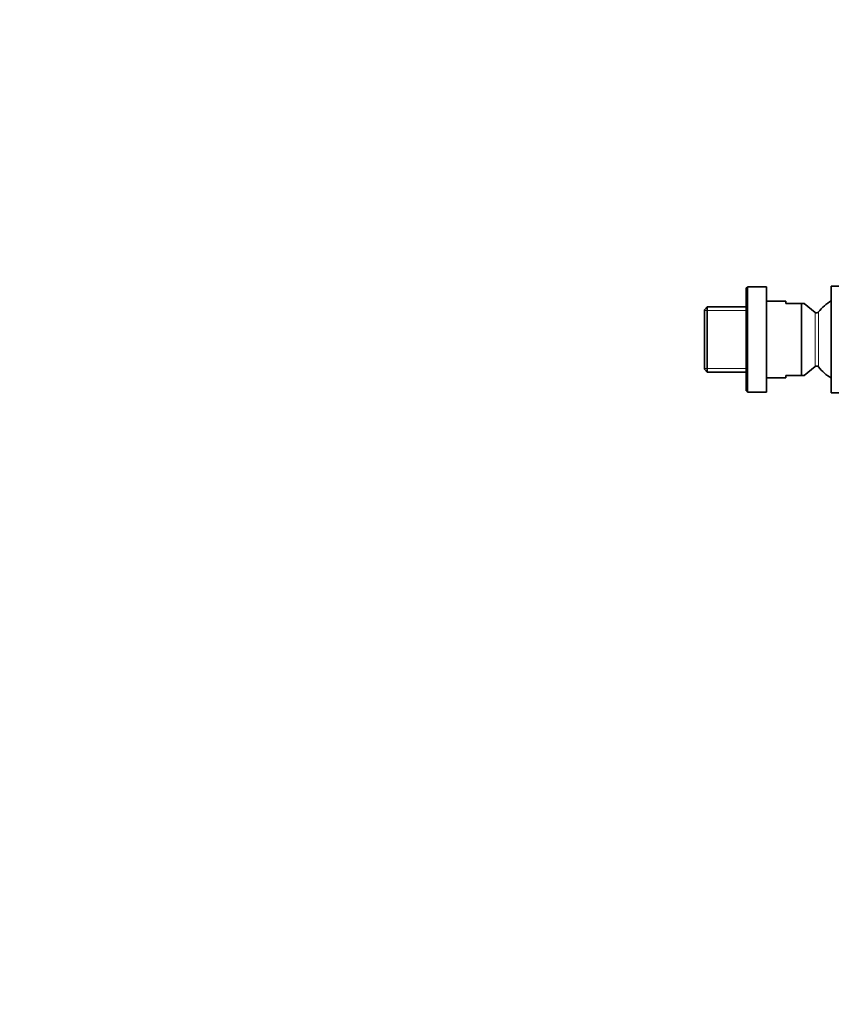
# Model space of a CAD drawing. Units: millimetres. Extents: x 0 to 1478, y 0 to 1758.
# Drawn here: x 739 to 1078, y 936 to 1347 of the extents above; entities that cross this region are included whole.
import ezdxf
from ezdxf import colors
from ezdxf.entities.mleader import LeaderData, LeaderLine
from ezdxf.math import Vec2, Vec3

# ---------------------------------------------------------------- set-up
doc = ezdxf.new("R2010")
doc.units = ezdxf.units.MM
doc.layers.add('DV4_Défaut', color=7, linetype='Continuous')
doc.layers.add('Défaut', color=7, linetype='Continuous')

# ---------------------------------------------------------------- blocks, each defined once
blk = doc.blocks.new('_DOT')
at = {"color": 0}
blk.add_line((0, 0), (-1, 0), dxfattribs=at)
at = {"color": 0, "const_width": 0.333}
blk.add_lwpolyline([(-0.1665, 0, 1), (0.1665, 0, 1)], format="xyb", close=True, dxfattribs=at)
blk = doc.blocks.new('SE3')
at = {"layer": 'DV4_Défaut', "color": 7, "linetype": 'Continuous', "lineweight": 35}
for p, q in [((1042.4, 1192.02), (1042.4, 1235.02)), ((1042.9, 1235.02), (1042.4, 1235.02)), ((1042.9, 1191.52), (1042.9, 1235.52)), ((1050.9, 1235.52), (1042.9, 1235.52)), ((1050.9, 1191.52), (1050.9, 1235.52)), ((1077.9, 1191.27), (1077.9, 1235.77)), ((1082.9, 1235.77), (1077.9, 1235.77)), ((1058.9, 1229.52), (1050.9, 1229.52)), ((1058.9, 1229.52), (1058.9, 1228.52)), ((1065.4, 1228.52), (1058.9, 1228.52)), ((1065.4, 1198.52), (1065.4, 1228.52)), ((1065.4, 1228.52), (1066.61, 1228.52)), ((1071.09, 1224.82), (1066.61, 1228.52)), ((1026.1, 1227.12), (1024.9, 1225.92)), ((1024.9, 1201.12), (1024.9, 1225.92)), ((1026.1, 1199.92), (1026.1, 1227.12)), ((1042.4, 1227.12), (1026.1, 1227.12)), ((1024.9, 1201.12), (1026.1, 1199.92)), ((1026.1, 1199.92), (1042.4, 1199.92)), ((1066.61, 1198.52), (1071.09, 1202.21)), ((1050.9, 1197.52), (1058.9, 1197.52)), ((1058.9, 1198.52), (1058.9, 1197.52)), ((1065.4, 1198.52), (1058.9, 1198.52)), ((1065.4, 1198.52), (1066.61, 1198.52)), ((1042.4, 1192.02), (1042.9, 1192.02)), ((1042.9, 1191.52), (1050.9, 1191.52)), ((1077.9, 1191.27), (1082.9, 1191.27))]:
    blk.add_line(p, q, dxfattribs=at)
at = {"layer": 'DV4_Défaut', "color": 7, "linetype": 'Continuous', "lineweight": 18}
for p, q in [((1042.4, 1225.58), (1024.9, 1225.58)), ((1071.09, 1202.21), (1071.09, 1224.82)), ((1072.51, 1202.06), (1072.51, 1224.98)), ((1042.4, 1201.46), (1024.9, 1201.46))]:
    blk.add_line(p, q, dxfattribs=at)
at = {"layer": 'DV4_Défaut', "color": 7, "linetype": 'Continuous', "lineweight": 35}
for centre, radius, start, end in [((1087.04, 1213.52), 18.5, 119.5961, 141.7359), ((1071.73, 1225.59), 1, 230.47, 321.7359), ((1071.73, 1201.44), 1, 38.2641, 129.53), ((1087.04, 1213.52), 18.5, 218.2641, 240.4039)]:
    blk.add_arc(centre, radius, start, end, dxfattribs=at)

msp = doc.modelspace()

# ---------------------------------------------------------------- block references
at = {"layer": 'Défaut'}
msp.add_blockref('SE3', (0, 0), dxfattribs=at)

# ---------------------------------------------------------------- leaders
at = {"layer": 'Défaut', "color": 7, "linetype": 'Continuous', "lineweight": 18}
ml = msp.add_multileader_mtext('Standard', dxfattribs=at)
ml.set_content('{\\pxsm0.9;\\fSolid Edge ISO|b1||i0||c0|p34;\\W1.;01/04/2022\\P}', color=256)
ml.set_leader_properties()
ml.set_arrow_properties(name='DOT')
ml.build(insert=Vec2(0, 0))
ml.multileader.update_dxf_attribs({"leader_type": 0, "dogleg_length": 0, "arrow_head_size": 12})
ctx = ml.context
ctx.base_point, ctx.char_height, ctx.arrow_head_size, ctx.landing_gap_size = Vec3(1390.41, 1750.71), 12, 12, 4.2
notes = []
notes.append((ctx, [(0, (0, 0, 0), (0, 0), (1, 0), 1, [])]))
ctx.mtext.insert = Vec3(1392.41, 1756.83)
for ctx, leaders in notes:
    for number, flags, end, landing, length, lines in leaders:
        leader = LeaderData()
        leader.index, (leader.has_last_leader_line, leader.has_dogleg_vector, leader.attachment_direction) = number, flags
        leader.last_leader_point, leader.dogleg_vector, leader.dogleg_length = Vec3(end), Vec3(landing), length
        for number, points, colour, breaks in lines:
            line = LeaderLine()
            line.index, line.vertices, line.color, line.breaks = number, Vec3.list(points), colors.encode_raw_color(colour), breaks
            leader.lines.append(line)
        ctx.leaders.append(leader)

doc.saveas('drawing.dxf')
